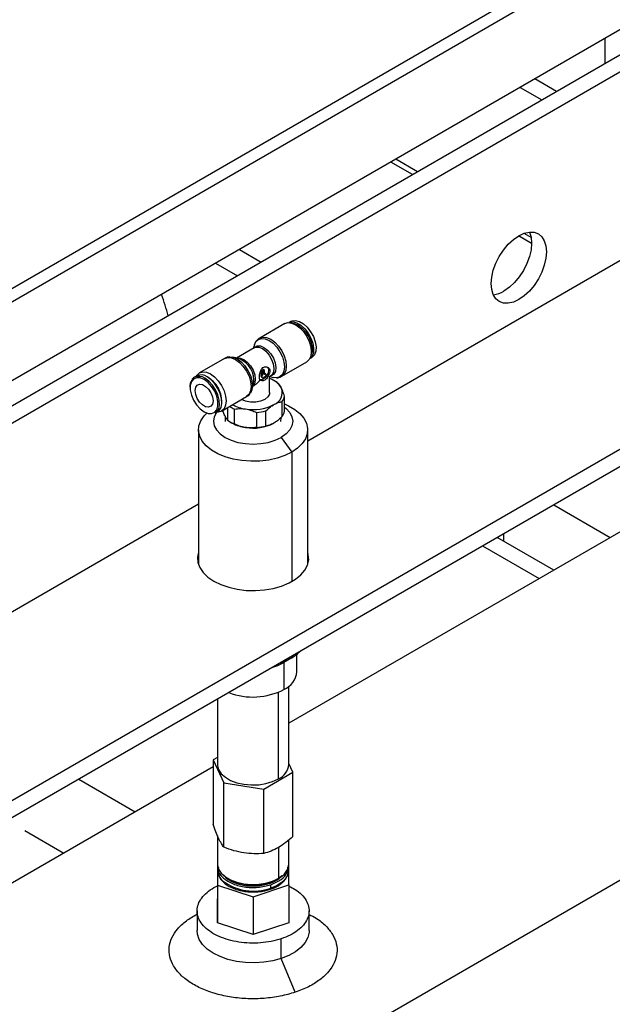
# Model space of a CAD drawing. Units: millimetres. Extents: x 20 to 410, y 10 to 287.
# Drawn here: x 327 to 332, y 127 to 135 of the extents above; entities that cross this region are included whole.
import ezdxf

# ---------------------------------------------------------------- set-up
doc = ezdxf.new("R2010")
doc.units = ezdxf.units.MM

msp = doc.modelspace()

# ---------------------------------------------------------------- linework, layer by layer
at = {"color": 7, "linetype": 'Continuous', "lineweight": 25}
for p, q in [((317.446692, 127.173625), (335.383634, 137.528401)), ((335.477915, 137.473965), (318.131269, 127.459959)), ((335.00651, 136.575814), (318.701725, 127.163262)), ((334.927235, 136.329643), (321.830754, 128.769205)), ((335.052738, 136.266027), (321.948605, 128.701171)), ((331.671323, 134.650452), (331.671323, 134.450045)), ((337.009979, 134.402178), (323.244967, 126.455806)), ((331.28819, 134.228867), (331.114614, 134.32907)), ((337.009979, 134.266088), (323.244967, 126.319716)), ((330.183948, 133.591402), (330.010372, 133.691605)), ((331.085119, 133.071167), (331.029536, 133.103254)), ((331.980452, 132.995442), (329.311585, 131.454738)), ((329.178833, 132.404136), (329.16303, 132.395013)), ((329.128873, 132.386841), (328.930412, 132.272272)), ((328.887399, 132.194904), (328.746969, 132.113835)), ((328.888654, 132.219964), (328.880044, 132.190658)), ((328.651105, 132.111031), (328.452643, 131.996462)), ((328.765719, 132.109288), (328.717285, 132.121034)), ((329.105398, 131.969155), (329.303859, 132.083724)), ((329.328017, 132.109217), (329.34382, 132.11834)), ((328.942775, 132.000126), (328.942775, 132.008291)), ((328.942775, 132.008291), (328.947489, 132.00557)), ((328.947489, 132.016456), (328.956917, 132.021899)), ((328.966345, 132.018443), (328.947489, 131.997404)), ((328.947489, 132.016456), (328.952203, 132.013735)), ((328.947489, 131.989896), (328.966345, 132.010935)), ((328.947489, 131.997404), (328.947489, 132.00557)), ((328.952203, 132.013735), (328.961631, 132.019178)), ((328.956917, 132.021899), (328.961631, 132.019178)), ((328.965285, 132.019706), (328.960571, 132.022427)), ((328.96191, 132.013495), (328.966345, 132.010935)), ((328.966345, 132.010935), (328.966345, 132.002113)), ((328.431657, 131.9728), (328.412683, 131.961847)), ((328.520002, 131.961252), (328.514169, 131.96462)), ((328.942775, 132.000126), (328.947489, 131.997404)), ((328.942775, 131.992618), (328.947209, 131.997566)), ((328.942775, 131.983795), (328.942775, 131.992618)), ((328.942775, 131.992618), (328.947489, 131.989896)), ((328.942775, 131.983795), (328.947489, 131.981073)), ((328.942775, 131.976287), (328.947209, 131.981235)), ((328.942775, 131.970186), (328.942775, 131.976287)), ((328.942775, 131.976287), (328.947489, 131.973566)), ((328.942775, 131.970186), (328.947489, 131.967464)), ((328.946918, 131.961029), (328.951632, 131.958308)), ((328.966345, 132.002113), (328.947489, 131.981073)), ((328.947489, 131.973566), (328.966345, 131.994605)), ((328.947489, 131.981073), (328.947489, 131.989896)), ((328.947489, 131.967464), (328.947489, 131.973566)), ((328.975773, 131.967462), (328.961631, 131.959298)), ((328.96191, 131.997165), (328.966345, 131.994605)), ((328.966345, 131.994605), (328.966345, 131.989237)), ((328.966345, 131.989236), (328.971059, 131.991958)), ((328.966345, 131.989236), (328.971059, 131.986515)), ((328.971059, 131.991958), (328.975773, 131.989236)), ((328.971059, 131.986515), (328.975773, 131.989236)), ((328.979106, 131.989566), (328.974392, 131.992288)), ((328.980487, 131.986514), (328.980487, 131.975627)), ((329.009141, 131.966124), (329.016889, 131.970597)), ((329.009501, 131.840041), (329.009501, 131.966777)), ((329.009533, 131.966351), (329.039218, 131.959152)), ((329.01674, 131.970833), (329.01646, 131.970674)), ((329.055057, 131.928466), (329.04327, 131.935273)), ((328.867848, 131.860223), (328.881897, 131.908039)), ((328.876459, 131.889529), (328.87745, 131.890101)), ((328.627629, 131.693345), (328.826091, 131.807914)), ((328.630823, 131.762548), (328.630823, 131.769284)), ((329.126864, 131.691488), (329.126864, 131.811247)), ((328.676098, 131.721326), (328.676098, 131.621762)), ((328.731166, 131.589972), (328.731166, 131.709731)), ((328.979778, 131.574787), (328.979778, 131.694547)), ((329.106708, 131.767821), (329.106708, 131.648062)), ((328.577669, 131.676051), (328.596643, 131.687004)), ((328.655209, 131.65377), (328.656879, 131.610137)), ((328.904555, 131.682911), (328.904555, 131.563151)), ((329.099623, 131.610137), (329.100878, 131.642916)), ((328.444918, 131.544916), (328.444918, 130.474944)), ((328.701446, 131.604638), (328.713233, 131.597831)), ((329.311585, 130.474944), (329.311585, 131.544916)), ((329.100527, 131.484664), (329.184688, 131.368041)), ((328.444918, 130.954422), (325.776051, 129.413717)), ((331.865455, 130.778621), (329.161585, 129.21771)), ((331.265316, 130.432168), (330.817015, 130.690966)), ((329.224918, 129.626045), (329.224918, 129.761739)), ((329.184688, 129.734959), (329.123401, 129.699567)), ((329.123401, 129.699567), (329.123401, 129.484545)), ((329.161585, 128.891158), (329.161585, 129.510732)), ((334.26019, 129.39617), (325.224695, 124.18009)), ((328.594918, 129.408176), (328.594918, 128.891158)), ((328.594918, 128.945028), (328.562234, 128.92616)), ((328.562234, 128.92616), (328.646911, 128.743727)), ((328.562234, 128.92616), (328.562234, 128.415875)), ((329.194269, 128.828394), (329.161585, 128.89881)), ((328.562234, 128.871712), (325.626051, 127.17669)), ((328.962928, 128.694844), (329.194269, 128.828394)), ((329.194269, 128.318109), (329.194269, 128.828394)), ((328.646911, 128.743727), (328.962928, 128.694844)), ((328.646911, 128.233442), (328.646911, 128.743727)), ((328.962928, 128.184559), (328.962928, 128.694844)), ((328.594918, 128.327282), (328.594918, 128.101699)), ((329.161585, 128.101699), (329.161585, 128.290594)), ((329.078598, 128.23067), (329.078598, 127.986041)), ((328.594918, 128.122491), (328.594484, 128.122346)), ((328.594484, 128.122346), (328.595354, 127.933478)), ((328.594484, 128.122346), (328.594484, 127.822947)), ((328.598251, 128.076012), (328.598251, 128.04876)), ((329.158251, 128.04876), (329.158251, 128.076012)), ((329.162018, 127.934347), (329.161283, 128.094149)), ((328.677872, 127.98606), (328.689541, 127.979321)), ((329.078598, 127.986041), (329.066931, 127.979304)), ((328.595354, 127.933478), (328.879121, 127.839479)), ((328.595354, 127.933478), (328.595354, 127.63408)), ((328.879121, 127.839479), (329.162018, 127.934347)), ((329.018895, 127.908991), (329.018895, 127.936209)), ((329.162018, 127.934347), (329.162018, 127.634949)), ((328.595354, 127.63408), (328.594484, 127.822947)), ((328.879121, 127.839479), (328.879121, 127.54008)), ((328.433807, 127.728982), (328.433807, 127.572445)), ((329.322696, 127.572445), (329.322696, 127.728982)), ((328.879121, 127.54008), (328.595354, 127.63408)), ((329.162018, 127.634949), (328.879121, 127.54008)), ((329.101496, 127.350588), (329.101496, 127.507092)), ((329.213118, 127.083156), (329.101496, 127.350588))]:
    msp.add_line(p, q, dxfattribs=at)
at = {"color": 8, "linetype": 'Continuous', "lineweight": 25}
for p, q in [((330.99747, 134.261445), (331.171046, 134.161242)), ((330.1449, 133.56886), (329.971324, 133.669063)), ((331.089135, 133.023765), (330.986479, 133.083027)), ((328.769243, 132.975116), (328.942819, 132.874913)), ((328.580666, 132.866253), (328.754242, 132.76605)), ((329.184688, 131.368041), (329.184688, 130.340624)), ((331.265557, 130.949904), (331.713857, 130.691105)), ((330.869935, 130.660416), (330.869935, 130.721516)), ((330.699872, 130.62334), (331.148172, 130.364542)), ((329.184688, 129.748644), (329.184688, 129.734959)), ((329.078614, 128.775509), (329.078614, 129.46273)), ((327.494321, 128.772815), (327.942621, 128.514017)), ((327.06694, 128.366358), (327.37689, 128.187427)), ((329.008849, 127.946192), (329.008849, 127.953898))]:
    msp.add_line(p, q, dxfattribs=at)
at = {"color": 7, "linetype": 'Continuous', "lineweight": 25, "flags": 128}
for points in [[(330.987786, 132.577531), (330.945022, 132.557708), (330.903901, 132.548373), (330.866004, 132.549887), (330.832786, 132.562191), (330.805526, 132.584812), (330.785269, 132.61688), (330.772795, 132.657164), (330.768583, 132.704116), (330.772795, 132.75593), (330.785269, 132.810616), (330.805526, 132.866072), (330.832786, 132.920168), (330.866004, 132.970823), (330.903901, 133.016092), (330.945022, 133.054235), (330.987786, 133.083786), (331.030551, 133.10361), (331.071672, 133.112944), (331.109569, 133.11143), (331.142786, 133.099127), (331.170047, 133.076506), (331.190304, 133.044437), (331.202778, 133.004153), (331.20699, 132.957202), (331.202778, 132.905388), (331.190304, 132.850702), (331.170047, 132.795246), (331.142786, 132.74115), (331.109569, 132.690495), (331.071672, 132.645225), (331.030551, 132.607082), (330.987786, 132.577531)], [(331.072214, 133.112997), (331.072453, 133.112471), (331.084927, 133.072187), (331.089138, 133.025236), (331.084927, 132.973422), (331.072453, 132.918736), (331.052196, 132.86328), (331.024935, 132.809184), (330.991718, 132.758529), (330.953821, 132.713259), (330.9127, 132.675116), (330.869935, 132.645565)], [(329.128873, 132.386841), (329.154494, 132.394751), (329.184339, 132.391797), (329.216366, 132.378177), (329.248393, 132.354819), (329.278238, 132.323315), (329.303866, 132.285812), (329.323531, 132.244865), (329.335893, 132.203265), (329.34011, 132.163847), (329.335893, 132.129297), (329.323531, 132.10197), (329.303866, 132.083728), (329.303859, 132.083724)], [(329.163292, 132.395006), (329.168722, 132.397301), (329.19587, 132.400693), (329.226465, 132.39293), (329.258239, 132.374587), (329.288835, 132.347026), (329.315983, 132.312289), (329.33767, 132.272954), (329.352288, 132.231938), (329.358753, 132.192282), (329.356585, 132.156928), (329.345944, 132.128498), (329.328142, 132.109447)], [(329.178833, 132.404136), (329.187696, 132.408255), (329.214844, 132.411647), (329.245439, 132.403883), (329.277213, 132.385541), (329.307809, 132.357979), (329.334957, 132.323243), (329.356644, 132.283907), (329.371262, 132.242891), (329.377727, 132.203235), (329.375559, 132.167881), (329.364918, 132.139451), (329.346595, 132.120053), (329.34382, 132.11834)], [(329.190609, 132.389917), (329.205292, 132.387752), (329.236519, 132.374909), (329.267746, 132.351698), (329.296443, 132.319997), (329.320285, 132.282377), (329.337341, 132.241883), (329.346229, 132.201797), (329.346229, 132.165367), (329.337395, 132.135648)], [(328.888654, 132.219964), (328.900125, 132.244414), (328.919439, 132.262331), (328.94461, 132.270103), (328.973922, 132.267202), (329.005377, 132.253825), (329.036833, 132.230884), (329.066145, 132.199943), (329.091315, 132.163109), (329.110629, 132.122893), (329.122771, 132.082035), (329.126912, 132.043321), (329.122771, 132.009388), (329.110629, 131.982549), (329.091315, 131.964632), (329.066145, 131.95686), (329.039218, 131.959152)], [(328.885618, 132.193875), (328.889825, 132.198438), (328.91048, 132.209648), (328.936237, 132.209592), (328.964671, 132.198275), (328.993106, 132.176763), (329.018863, 132.14708), (329.039518, 132.112022), (329.053126, 132.074889), (329.058407, 132.039176), (329.054863, 132.008247), (329.042827, 131.985014), (329.023433, 131.971663), (329.015107, 131.969569)], [(328.692008, 132.123454), (328.71967, 132.120425), (328.751125, 132.107049), (328.782581, 132.084108), (328.811893, 132.053166), (328.837063, 132.016332), (328.856377, 131.976116), (328.868519, 131.935259), (328.87266, 131.896544), (328.868519, 131.862611), (328.856544, 131.836011)], [(328.428486, 131.97097), (328.432971, 131.978216), (328.452636, 131.996458), (328.478265, 132.004372), (328.508109, 132.001418), (328.540136, 131.987798), (328.572164, 131.96444), (328.602008, 131.932936), (328.627636, 131.895433), (328.647302, 131.854486), (328.659664, 131.812886), (328.66388, 131.773468), (328.659664, 131.738918), (328.647302, 131.711591), (328.627636, 131.693349), (328.602008, 131.685435), (328.593473, 131.685173)], [(329.000522, 132.017132), (328.997382, 131.997091), (328.988441, 131.976477), (328.975059, 131.958426), (328.959274, 131.945688), (328.943489, 131.940202), (328.935832, 131.940595)], [(328.961631, 132.019178), (328.962377, 132.019599), (328.963113, 132.019878), (328.963819, 132.020008), (328.964479, 132.019986), (328.965075, 132.019813), (328.965593, 132.019492), (328.96602, 132.019031), (328.966345, 132.018443)], [(328.988438, 132.043839), (328.988441, 132.043838), (328.997382, 132.033547), (329.000522, 132.017132)], [(328.489343, 131.943574), (328.458116, 131.956416), (328.429418, 131.957849), (328.405576, 131.947756), (328.38852, 131.926955), (328.379632, 131.897131), (328.379632, 131.8607), (328.38852, 131.820615), (328.405576, 131.780121), (328.429418, 131.7425), (328.458116, 131.7108), (328.489343, 131.687588), (328.520569, 131.674746), (328.549267, 131.673313), (328.573109, 131.683406), (328.590165, 131.704207), (328.599053, 131.734031), (328.599053, 131.770461), (328.590165, 131.810547), (328.573109, 131.851041), (328.549267, 131.888662), (328.520569, 131.920362), (328.489343, 131.943574)], [(328.577669, 131.676051), (328.590494, 131.686227), (328.605112, 131.710366), (328.611577, 131.742558), (328.609408, 131.780415), (328.598768, 131.82113), (328.580445, 131.861684), (328.555797, 131.899068), (328.526654, 131.93051), (328.495176, 131.953678)], [(328.596643, 131.687004), (328.609468, 131.69718), (328.624086, 131.721319), (328.630551, 131.753511), (328.628382, 131.791369), (328.617742, 131.832084), (328.599419, 131.872637), (328.574771, 131.910021), (328.545628, 131.941463), (328.51415, 131.964631)], [(328.418632, 131.856401), (328.422896, 131.881867), (328.435175, 131.899337), (328.453987, 131.906706), (328.477064, 131.903083), (328.501621, 131.888906), (328.524698, 131.865885), (328.54351, 131.836797), (328.555789, 131.80515), (328.560053, 131.774761), (328.555789, 131.749295), (328.54351, 131.731824), (328.524698, 131.724456), (328.501621, 131.728079), (328.477064, 131.742256), (328.453987, 131.765277), (328.435175, 131.794365), (328.422896, 131.826012), (328.418632, 131.856401)], [(329.009501, 131.840041), (329.007885, 131.828188), (328.995196, 131.805642), (328.971059, 131.786464), (328.937837, 131.77253), (328.898783, 131.765204), (328.857719, 131.765204), (328.818665, 131.77253), (328.787205, 131.785466)], [(329.126864, 131.723988), (329.139586, 131.713783), (329.168637, 131.682413), (329.186528, 131.648374), (329.192572, 131.612975), (329.186537, 131.577575), (329.168655, 131.543534), (329.139613, 131.512162), (329.100527, 131.484664)], [(329.126864, 131.749808), (329.158289, 131.73582), (329.208899, 131.706607), (329.250491, 131.672984), (329.281928, 131.635868), (329.302355, 131.596271), (329.311213, 131.555273), (329.308261, 131.513992), (329.293579, 131.473555), (329.267569, 131.435065), (329.230939, 131.39957), (329.184688, 131.368041)], [(329.184688, 131.368041), (329.130079, 131.341336), (329.0686, 131.320184), (329.001929, 131.305163), (328.931885, 131.296681), (328.860377, 131.29497), (328.789358, 131.300078), (328.720763, 131.311864), (328.656463, 131.330006), (328.598214, 131.354011), (328.547603, 131.383224), (328.506012, 131.416847), (328.474574, 131.453963), (328.454148, 131.49356), (328.445289, 131.534558), (328.448241, 131.575839), (328.462923, 131.616276), (328.488934, 131.654767), (328.509987, 131.676759)], [(328.587289, 131.681604), (328.569965, 131.648347), (328.56393, 131.612947), (328.569975, 131.577547), (328.587866, 131.543508), (328.616916, 131.512139), (328.65601, 131.484644), (328.703644, 131.46208), (328.757988, 131.445314), (328.816954, 131.434991), (328.878276, 131.431507), (328.939596, 131.434996), (328.998559, 131.445325), (329.052899, 131.462095), (329.100527, 131.484664)], [(328.444918, 130.573535), (328.436962, 130.534776), (328.439976, 130.492702), (328.454946, 130.451488), (328.481462, 130.412258), (328.518801, 130.376083), (328.565946, 130.343949)], [(328.565946, 130.343949), (328.621609, 130.316734), (328.684273, 130.295178), (328.752228, 130.279871), (328.82362, 130.271229), (328.896503, 130.269489), (328.968888, 130.274697), (329.038801, 130.286713), (329.104334, 130.305208), (329.1637, 130.329677), (329.21528, 130.359453), (329.257667, 130.393725), (329.289704, 130.431556), (329.310518, 130.471916), (329.319541, 130.513703), (329.316526, 130.555777), (329.311585, 130.573535)], [(329.184688, 129.734959), (329.230939, 129.766489), (329.257209, 129.790509)], [(329.036188, 129.662916), (329.074187, 129.675972), (329.123401, 129.699567)], [(329.088415, 129.693066), (329.130079, 129.708254), (329.184688, 129.734959)], [(328.594918, 128.891158), (328.595307, 128.882585), (328.604578, 128.848812), (328.625809, 128.81689), (328.658074, 128.788213), (328.699961, 128.764036), (328.74964, 128.745415), (328.80494, 128.733163), (328.863445, 128.727817), (328.922596, 128.729609), (328.979809, 128.738462), (329.032584, 128.753988), (329.078614, 128.775509)], [(328.594918, 128.101699), (328.595306, 128.093139), (328.604572, 128.059365), (328.625799, 128.027442), (328.65806, 127.998764), (328.699944, 127.974585), (328.749621, 127.955962), (328.804919, 127.943708), (328.863423, 127.938358), (328.922574, 127.940148), (328.979789, 127.948998), (329.032566, 127.964522), (329.078598, 127.986041)], [(329.101496, 127.350588), (329.035196, 127.332402), (328.964615, 127.320763), (328.891679, 127.315989), (328.818376, 127.318211), (328.746706, 127.327368), (328.678625, 127.34321), (328.615989, 127.365304), (328.560506, 127.393049), (328.513691, 127.425688), (328.47682, 127.462329), (328.4509, 127.501974), (328.436636, 127.543542), (328.433807, 127.572445)], [(329.322696, 127.572445), (329.322084, 127.558992), (329.312195, 127.517003), (329.29047, 127.476526), (329.257499, 127.438666), (329.214184, 127.404455), (329.161706, 127.374826), (329.101496, 127.350588)]]:
    msp.add_lwpolyline(points, dxfattribs=at)
at = {"color": 8, "linetype": 'Continuous', "lineweight": 25, "flags": 128}
for points in [[(328.930761, 132.272472), (328.956033, 132.280182), (328.985878, 132.277228), (329.017905, 132.263608), (329.049932, 132.24025), (329.079777, 132.208746), (329.105405, 132.171243), (329.12507, 132.130296), (329.137432, 132.088696), (329.141649, 132.049278), (329.137432, 132.014728), (329.12507, 131.987401), (329.105405, 131.969159), (329.104382, 131.968582)], [(328.887399, 132.194904), (328.898911, 132.19952), (328.924194, 132.199582), (328.952144, 132.188493), (328.980094, 132.167311), (329.005377, 132.138059), (329.025578, 132.103527), (329.038771, 132.067013), (329.043696, 132.032001), (329.039883, 132.001833), (329.027695, 131.979387), (329.016889, 131.970597)], [(328.651105, 132.111031), (328.676726, 132.118941), (328.70657, 132.115987), (328.738598, 132.102367), (328.770625, 132.07901), (328.800469, 132.047505), (328.826098, 132.010002), (328.845763, 131.969055), (328.858125, 131.927455), (328.862341, 131.888037), (328.858125, 131.853487), (328.845763, 131.82616), (328.826098, 131.807918), (328.826091, 131.807914)], [(328.748486, 132.113467), (328.751126, 132.114205), (328.776408, 132.114267), (328.804359, 132.103178), (328.832309, 132.081996), (328.857591, 132.052744), (328.877793, 132.018213), (328.890986, 131.981699), (328.895911, 131.946686), (328.892097, 131.916518), (328.87991, 131.894073), (328.876899, 131.891026)], [(329.158251, 128.04876), (329.157699, 128.038617), (329.148902, 128.00734), (329.129704, 127.977654), (329.100843, 127.950701), (329.063427, 127.927516), (329.018895, 127.908991)]]:
    msp.add_lwpolyline(points, dxfattribs=at)
at = {"color": 7, "linetype": 'Continuous', "lineweight": 25}
for centre, radius, start, end in [((330.763724, 132.815932), 0.200762, 276.2291384, 301.9404702), ((326.052365, 131.874582), 2.227697, 14.938636, 19.5170206), ((328.702239, 131.938483), 0.18222, 350.3823915, 69.612232), ((328.95301, 132.007825), 0.010246, 122.6060284, 177.3951293), ((328.957724, 132.005104), 0.010246, 122.6060284, 177.3951293), ((328.959168, 132.019231), 0.003491, 66.29483, 130.1540995), ((328.443515, 131.909917), 0.060393, 120.6989973, 149.9155016), ((328.465907, 131.898058), 0.082216, 54.0705695, 114.618972), ((328.394672, 131.760928), 0.236298, 2.0264727, 57.9735275), ((328.952575, 131.969104), 0.009859, 173.7013377, 234.9867444), ((328.95611, 131.966066), 0.008734, 170.7863229, 309.2037523), ((328.969219, 131.988771), 0.002911, 170.7876459, 309.2050755), ((328.973012, 131.989232), 0.003353, 65.692665, 125.6170832), ((328.977613, 131.98698), 0.002911, 350.7849173, 129.2023463), ((328.970252, 131.976093), 0.010245, 302.605284, 357.394385), ((328.955935, 131.789341), 0.170693, 30.0840058, 71.7105916), ((328.951286, 131.747537), 0.208575, 51.7534752, 60.1639907), ((328.431736, 131.782325), 0.194673, 13.2200311, 46.7745877), ((329.006912, 131.840727), 0.102583, 290.7420752, 19.4610019), ((329.027347, 131.831048), 0.101468, 321.4560455, 348.7470316), ((328.827596, 131.942342), 0.251807, 237.3427318, 247.4832445), ((328.860309, 132.011979), 0.305017, 241.5526329, 262.0002101), ((328.878647, 132.062912), 0.358178, 260.228903, 297.3571748), ((328.880916, 132.0847), 0.402484, 273.3670281, 284.2190498), ((329.027347, 131.711288), 0.101468, 321.4560455, 348.7470316), ((328.820039, 131.807511), 0.234993, 232.2272609, 247.7781156), ((328.858408, 131.858956), 0.298767, 240.9275581, 262.1998189), ((328.878647, 131.915934), 0.358178, 260.228903, 297.3571748), ((328.880916, 131.964941), 0.402484, 273.3670281, 284.2190498), ((329.057443, 129.639031), 0.167977, 293.1198702, 355.5659571), ((328.87632, 129.968211), 0.543122, 249.3415677, 297.0601924), ((329.021261, 128.904244), 0.140932, 294.013438, 354.6723893), ((329.021251, 128.11479), 0.140943, 294.0091982, 354.6706608), ((328.712287, 128.052536), 0.114098, 181.8965297, 228.132917), ((328.647471, 127.967093), 0.011344, 177.5998226, 225.7775885), ((328.881061, 128.288155), 0.40344, 232.6206883, 289.9772261), ((328.878253, 128.340185), 0.407229, 242.392927, 297.601698)]:
    msp.add_arc(centre, radius, start, end, dxfattribs=at)
at = {"color": 8, "linetype": 'Continuous', "lineweight": 25}
msp.add_arc((328.446933, 131.887104), 0.082216, 54.0705695, 114.618972, dxfattribs=at)
at = {"color": 7, "linetype": 'Continuous', "lineweight": 25}
for points, knots in [([(328.931422, 132.271857), (328.929258, 132.270919), (328.917615, 132.26587), (328.906097, 132.254757), (328.900168, 132.243563), (328.899078, 132.241507)], [0, 0, 0, 0, 0.157118163, 0.845141136, 1, 1, 1, 1]), ([(328.692928, 132.122528), (328.686023, 132.122198), (328.671495, 132.121504), (328.658785, 132.114364), (328.652115, 132.110617)], [0, 0, 0, 0, 0.4752122, 1, 1, 1, 1]), ([(328.934646, 131.940334), (328.933016, 131.94245), (328.929751, 131.946686), (328.92866, 131.956479), (328.928504, 131.967473), (328.929346, 131.979845), (328.932887, 131.998506), (328.939253, 132.017098), (328.949158, 132.03302), (328.962339, 132.042987), (328.97672, 132.046099), (328.99085, 132.04329), (329.003226, 132.034768), (329.009926, 132.022891), (329.011731, 132.009381), (329.008977, 131.995395), (329.002517, 131.983634), (328.997794, 131.977524), (328.996768, 131.976196)], [0, 0, 0, 0, 0.07220317, 0.14459053, 0.156654, 0.22553845, 0.2942866, 0.36661655, 0.44320059, 0.51561387, 0.58137936, 0.6486879, 0.72274675, 0.79903425, 0.84326972, 0.91215417, 0.98090232, 1, 1, 1, 1]), ([(328.390004, 131.937612), (328.386763, 131.931908), (328.379089, 131.918402), (328.376325, 131.898326), (328.376122, 131.885182), (328.376087, 131.882935)], [0, 0, 0, 0, 0.37739431, 0.89353718, 1, 1, 1, 1]), ([(328.876196, 131.892055), (328.888846, 131.899374), (328.910611, 131.911969), (328.927551, 131.931961), (328.934646, 131.940334)], [0, 0, 0, 0, 0.58117882, 1, 1, 1, 1]), ([(328.996768, 131.976196), (328.99449, 131.969941), (328.98993, 131.957417), (328.980268, 131.945253), (328.969239, 131.937182), (328.957246, 131.933338), (328.944344, 131.934691), (328.937486, 131.938681), (328.934646, 131.940334)], [0, 0, 0, 0, 0.19947477, 0.39938018, 0.49991033, 0.68487594, 0.86948326, 1, 1, 1, 1]), ([(328.996768, 131.976196), (329.002799, 131.971733), (329.010145, 131.966298), (329.008984, 131.966698), (329.008777, 131.966769)], [0, 0, 0, 0, 0.82109917, 1, 1, 1, 1]), ([(329.064307, 131.957802), (329.070493, 131.958039), (329.084378, 131.958571), (329.096615, 131.965275), (329.1034, 131.968993)], [0, 0, 0, 0, 0.44548636, 1, 1, 1, 1]), ([(329.103634, 131.874904), (329.099314, 131.883418), (329.091382, 131.899053), (329.083839, 131.907497), (329.080404, 131.911342)], [0, 0, 0, 0, 0.544581179, 1, 1, 1, 1]), ([(329.126864, 131.811247), (329.122519, 131.824975), (329.114944, 131.848911), (329.107015, 131.867132), (329.103634, 131.874904)], [0, 0, 0, 0, 0.5735192, 1, 1, 1, 1]), ([(328.824093, 131.807753), (328.826198, 131.808631), (328.837855, 131.813494), (328.849273, 131.82412), (328.855202, 131.834921), (328.856146, 131.836641)], [0, 0, 0, 0, 0.156311676, 0.865658621, 1, 1, 1, 1]), ([(328.652869, 131.6582), (328.64853, 131.668031), (328.643194, 131.680122), (328.638119, 131.695903), (328.63717, 131.698853)], [0, 0, 0, 0, 0.81310228, 1, 1, 1, 1]), ([(328.731166, 131.709731), (328.747379, 131.711591), (328.77565, 131.714834), (328.80524, 131.711396), (328.81786, 131.70993)], [0, 0, 0, 0, 0.5735192, 1, 1, 1, 1]), ([(328.81786, 131.70993), (328.833982, 131.706644), (328.863586, 131.700609), (328.891735, 131.688449), (328.904555, 131.682911)], [0, 0, 0, 0, 0.54458118, 1, 1, 1, 1]), ([(328.979778, 131.694547), (328.991647, 131.705766), (329.012343, 131.725329), (329.034004, 131.738974), (329.043243, 131.744793)], [0, 0, 0, 0, 0.5735192, 1, 1, 1, 1]), ([(329.043243, 131.744793), (329.055045, 131.750814), (329.076717, 131.761869), (329.097323, 131.765959), (329.106708, 131.767821)], [0, 0, 0, 0, 0.54458118, 1, 1, 1, 1]), ([(328.676098, 131.621762), (328.671754, 131.626754), (328.664179, 131.635458), (328.65625, 131.651401), (328.652869, 131.6582)], [0, 0, 0, 0, 0.5735192, 1, 1, 1, 1]), ([(329.106708, 131.648062), (329.094838, 131.636842), (329.074143, 131.617279), (329.052481, 131.603635), (329.043243, 131.597816)], [0, 0, 0, 0, 0.5735192, 1, 1, 1, 1]), ([(328.81786, 131.562953), (328.801738, 131.566239), (328.772134, 131.572274), (328.743985, 131.584434), (328.731166, 131.589972)], [0, 0, 0, 0, 0.54458118, 1, 1, 1, 1]), ([(328.904555, 131.563151), (328.888341, 131.561292), (328.860071, 131.558049), (328.83048, 131.561487), (328.81786, 131.562953)], [0, 0, 0, 0, 0.5735192, 1, 1, 1, 1]), ([(329.043243, 131.597816), (329.031441, 131.591795), (329.009769, 131.58074), (328.989163, 131.57665), (328.979778, 131.574787)], [0, 0, 0, 0, 0.544581179, 1, 1, 1, 1]), ([(328.604572, 128.303994), (328.597478, 128.32032), (328.583132, 128.353334), (328.569251, 128.394876), (328.562234, 128.415875)], [0, 0, 0, 0, 0.49451073, 1, 1, 1, 1]), ([(328.646911, 128.233442), (328.640035, 128.24248), (328.626157, 128.260723), (328.611811, 128.289483), (328.604572, 128.303994)], [0, 0, 0, 0, 0.49545796, 1, 1, 1, 1]), ([(329.194269, 128.318109), (329.175483, 128.301489), (329.137568, 128.267944), (329.098373, 128.24317), (329.078598, 128.23067)], [0, 0, 0, 0, 0.49545796, 1, 1, 1, 1]), ([(328.804919, 128.188337), (328.778443, 128.193473), (328.724903, 128.203861), (328.673098, 128.223509), (328.646911, 128.233442)], [0, 0, 0, 0, 0.49451073, 1, 1, 1, 1]), ([(328.962928, 128.184559), (328.937267, 128.182753), (328.885473, 128.179108), (328.831933, 128.185242), (328.804919, 128.188337)], [0, 0, 0, 0, 0.49545796, 1, 1, 1, 1]), ([(329.078598, 128.23067), (329.059216, 128.220523), (329.020022, 128.200002), (328.982098, 128.189744), (328.962928, 128.184559)], [0, 0, 0, 0, 0.49451072, 1, 1, 1, 1]), ([(328.598901, 128.039343), (328.598873, 128.038783), (328.598262, 128.026418), (328.607045, 128.003881), (328.621342, 127.977633), (328.635155, 127.964377), (328.640182, 127.959551)], [0, 0, 0, 0, 0.01930371, 0.4266871, 0.79132786, 1, 1, 1, 1]), ([(328.60307, 128.075803), (328.601754, 128.06867), (328.596559, 128.040508), (328.631659, 127.992654), (328.703543, 127.944073), (328.804502, 127.915926), (328.917455, 127.910632), (328.985082, 127.927683), (329.018895, 127.936209)], [0, 0, 0, 0, 0.06352598, 0.25082079, 0.43811559, 0.62541039, 0.8127052, 1, 1, 1, 1]), ([(329.018895, 127.936209), (329.048147, 127.948938), (329.10665, 127.974396), (329.153577, 128.027013), (329.153474, 128.062166), (329.153432, 128.076153)], [0, 0, 0, 0, 0.37582349, 0.75164698, 1, 1, 1, 1]), ([(329.023109, 127.902829), (329.033709, 127.90699), (329.055592, 127.91558), (329.084725, 127.932243), (329.110751, 127.951919), (329.132241, 127.974618), (329.148112, 128.000261), (329.157682, 128.026776), (329.157468, 128.044682), (329.15737, 128.052801)], [0, 0, 0, 0, 0.13260905, 0.27374142, 0.41784404, 0.56464048, 0.71482823, 0.8706882, 1, 1, 1, 1]), ([(328.640182, 127.959551), (328.643506, 127.955954), (328.654535, 127.944018), (328.679583, 127.92735), (328.714709, 127.909119), (328.751758, 127.89604), (328.785366, 127.8876), (328.805018, 127.884625), (328.813053, 127.883408)], [0, 0, 0, 0, 0.090800496, 0.301290041, 0.50293735, 0.722782453, 0.88665472, 1, 1, 1, 1]), ([(328.645373, 128.01417), (328.647801, 128.009572), (328.660132, 127.986218), (328.718357, 127.953903), (328.809147, 127.927249), (328.914811, 127.92247), (328.977503, 127.938285), (329.008849, 127.946192)], [0, 0, 0, 0, 0.05775661, 0.29331746, 0.5288783, 0.76443915, 1, 1, 1, 1]), ([(329.008849, 127.946192), (329.037745, 127.957547), (329.08066, 127.97441), (329.100208, 128.001567), (329.106594, 128.010439)], [0, 0, 0, 0, 0.67332966, 1, 1, 1, 1]), ([(329.101496, 127.507092), (329.075512, 127.499483), (329.023545, 127.484264), (328.937712, 127.473124), (328.85021, 127.471203), (328.763621, 127.479351), (328.68148, 127.497047), (328.60689, 127.523667), (328.542732, 127.558172), (328.491466, 127.599241), (328.455063, 127.645295), (328.434929, 127.69456), (328.431811, 127.745161), (328.445922, 127.795085), (328.476381, 127.842669), (328.523276, 127.88513), (328.563887, 127.913192), (328.591067, 127.924238), (328.594484, 127.925627)], [0, 0, 0, 0, 0.06603374, 0.13206748, 0.19810122, 0.26413496, 0.3301687, 0.39620244, 0.46223618, 0.52826993, 0.59430367, 0.66033741, 0.72637115, 0.79240489, 0.85843863, 0.92447237, 0.99050611, 1, 1, 1, 1]), ([(328.813053, 127.883408), (328.81493, 127.883091), (328.828756, 127.880756), (328.850708, 127.879133), (328.870683, 127.878794), (328.878251, 127.878665)], [0, 0, 0, 0, 0.08887325, 0.65476834, 1, 1, 1, 1]), ([(328.878251, 127.878665), (328.896641, 127.879245), (328.922442, 127.880058), (328.959235, 127.885545), (328.984818, 127.890611), (329.001949, 127.896131), (329.008375, 127.898202)], [0, 0, 0, 0, 0.40611225, 0.56977022, 0.83861884, 1, 1, 1, 1]), ([(329.008375, 127.898202), (329.013081, 127.899423), (329.018201, 127.900752), (329.022742, 127.902674), (329.023109, 127.902829)], [0, 0, 0, 0, 0.91936109, 1, 1, 1, 1]), ([(329.162018, 127.925308), (329.179152, 127.916747), (329.218305, 127.897183), (329.264817, 127.858509), (329.301497, 127.812641), (329.321561, 127.763324), (329.324685, 127.712745), (329.310617, 127.662784), (329.279983, 127.615326), (329.233745, 127.572398), (329.174461, 127.534874), (329.125818, 127.516352), (329.101496, 127.507092)], [0, 0, 0, 0, 0.07957718, 0.18184638, 0.28411558, 0.38638479, 0.48865399, 0.59092319, 0.69319239, 0.7954616, 0.8977308, 1, 1, 1, 1]), ([(329.213118, 127.083156), (329.174143, 127.071743), (329.096192, 127.048915), (328.967443, 127.032205), (328.83619, 127.029324), (328.706305, 127.041546), (328.583095, 127.06809), (328.47121, 127.108019), (328.374972, 127.159777), (328.298073, 127.22138), (328.243472, 127.290459), (328.213258, 127.364365), (328.208626, 127.440236), (328.229629, 127.515236), (328.275924, 127.586187), (328.343099, 127.650596), (328.403983, 127.685379), (328.433807, 127.702418)], [0, 0, 0, 0, 0.06684423, 0.13368847, 0.2005327, 0.26737693, 0.33422117, 0.4010654, 0.46790963, 0.53475386, 0.6015981, 0.66844233, 0.73528656, 0.8021308, 0.86897503, 0.93581926, 1, 1, 1, 1]), ([(329.322696, 127.700373), (329.341803, 127.690719), (329.393765, 127.664464), (329.457938, 127.610192), (329.513164, 127.541504), (329.543204, 127.467498), (329.547905, 127.391638), (329.526799, 127.316694), (329.48085, 127.245508), (329.411492, 127.181115), (329.322567, 127.124829), (329.249601, 127.097047), (329.213118, 127.083156)], [0, 0, 0, 0, 0.06069724, 0.16506421, 0.26943119, 0.37379816, 0.47816513, 0.58253211, 0.68689908, 0.79126605, 0.89563303, 1, 1, 1, 1])]:
    msp.add_open_spline(points, degree=3, knots=knots, dxfattribs=at)

doc.saveas('drawing.dxf')
